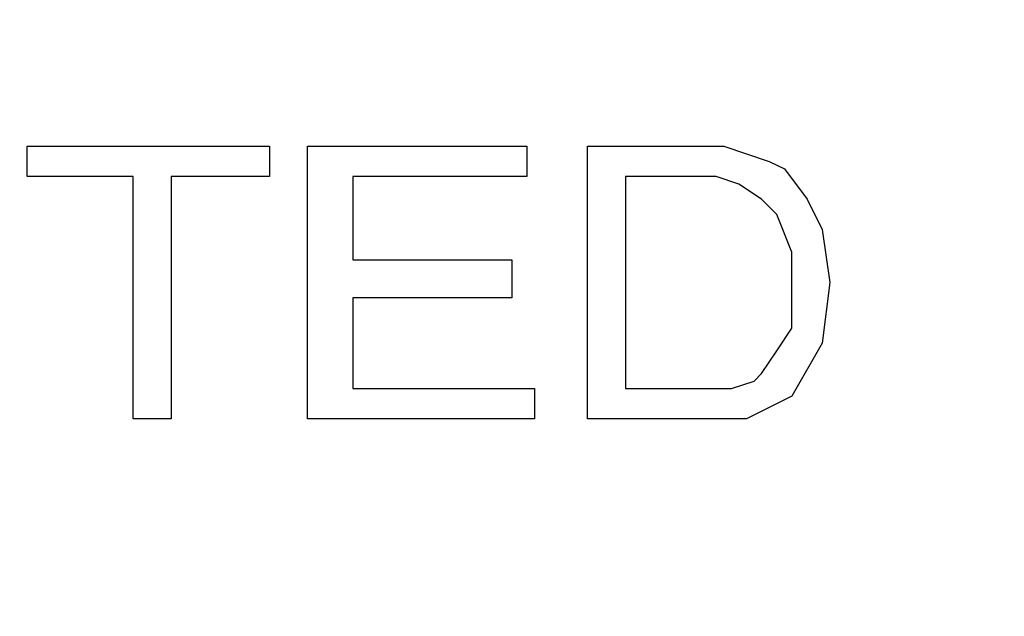
# Model space of a CAD drawing. Units: inches. Extents: x -5.2 to 5.1, y -3.9 to 4.
# Drawn here: x -3.8 to -3.6, y 0.2 to 0.3 of the extents above; entities that cross this region are included whole.
import ezdxf

# ---------------------------------------------------------------- set-up
doc = ezdxf.new("R2010")
doc.units = ezdxf.units.IN
doc.header["$MEASUREMENT"] = 0
doc.layers.add('Layer 1', color=7, linetype='Continuous')

msp = doc.modelspace()

# ---------------------------------------------------------------- linework, layer by layer
at = {"layer": 'Layer 1', "lineweight": 25}
for points, knots in [([(-4.77778, 0.29028), (-4.77778, 0.29028), (-4.77361, 0.36111), (-4.77361, 0.36111), (-4.77361, 0.36111), (-4.77361, 0.36111), (-4.76528, 0.43194), (-4.76528, 0.43194), (-4.76528, 0.43194), (-4.76528, 0.43194), (-4.75, 0.5), (-4.75, 0.5), (-4.75, 0.5), (-4.75, 0.5), (-4.72778, 0.56806), (-4.72778, 0.56806), (-4.72778, 0.56806), (-4.72778, 0.56806), (-4.70139, 0.63333), (-4.70139, 0.63333), (-4.70139, 0.63333), (-4.70139, 0.63333), (-4.66806, 0.69722), (-4.66806, 0.69722), (-4.66806, 0.69722), (-4.66806, 0.69722), (-4.63056, 0.75694), (-4.63056, 0.75694), (-4.63056, 0.75694), (-4.63056, 0.75694), (-4.5875, 0.8125), (-4.5875, 0.8125), (-4.5875, 0.8125), (-4.5875, 0.8125), (-4.53889, 0.86528), (-4.53889, 0.86528), (-4.53889, 0.86528), (-4.53889, 0.86528), (-4.4875, 0.9125), (-4.4875, 0.9125), (-4.4875, 0.9125), (-4.4875, 0.9125), (-4.43056, 0.95556), (-4.43056, 0.95556), (-4.43056, 0.95556), (-4.43056, 0.95556), (-4.37083, 0.99444), (-4.37083, 0.99444), (-4.37083, 0.99444), (-4.37083, 0.99444), (-4.30833, 1.02639), (-4.30833, 1.02639), (-4.30833, 1.02639), (-4.30833, 1.02639), (-4.24306, 1.05417), (-4.24306, 1.05417), (-4.24306, 1.05417), (-4.24306, 1.05417), (-4.175, 1.075), (-4.175, 1.075), (-4.175, 1.075), (-4.175, 1.075), (-4.10556, 1.09028), (-4.10556, 1.09028), (-4.10556, 1.09028), (-4.10556, 1.09028), (-4.03611, 1.1), (-4.03611, 1.1), (-4.03611, 1.1), (-4.03611, 1.1), (-3.96528, 1.10278), (-3.96528, 1.10278), (-3.96528, 1.10278), (-3.96528, 1.10278), (-3.89444, 1.1), (-3.89444, 1.1), (-3.89444, 1.1), (-3.89444, 1.1), (-3.82361, 1.09028), (-3.82361, 1.09028), (-3.82361, 1.09028), (-3.82361, 1.09028), (-3.75417, 1.075), (-3.75417, 1.075), (-3.75417, 1.075), (-3.75417, 1.075), (-3.68611, 1.05417), (-3.68611, 1.05417), (-3.68611, 1.05417), (-3.68611, 1.05417), (-3.62083, 1.02639), (-3.62083, 1.02639), (-3.62083, 1.02639), (-3.62083, 1.02639), (-3.55833, 0.99444), (-3.55833, 0.99444), (-3.55833, 0.99444), (-3.55833, 0.99444), (-3.49861, 0.95556), (-3.49861, 0.95556), (-3.49861, 0.95556), (-3.49861, 0.95556), (-3.44306, 0.9125), (-3.44306, 0.9125), (-3.44306, 0.9125), (-3.44306, 0.9125), (-3.39028, 0.86528), (-3.39028, 0.86528), (-3.39028, 0.86528), (-3.39028, 0.86528), (-3.34167, 0.8125), (-3.34167, 0.8125), (-3.34167, 0.8125), (-3.34167, 0.8125), (-3.29861, 0.75694), (-3.29861, 0.75694), (-3.29861, 0.75694), (-3.29861, 0.75694), (-3.26111, 0.69722), (-3.26111, 0.69722), (-3.26111, 0.69722), (-3.26111, 0.69722), (-3.22778, 0.63333), (-3.22778, 0.63333), (-3.22778, 0.63333), (-3.22778, 0.63333), (-3.20139, 0.56806), (-3.20139, 0.56806), (-3.20139, 0.56806), (-3.20139, 0.56806), (-3.17917, 0.5), (-3.17917, 0.5), (-3.17917, 0.5), (-3.17917, 0.5), (-3.16389, 0.43194), (-3.16389, 0.43194), (-3.16389, 0.43194), (-3.16389, 0.43194), (-3.15556, 0.36111), (-3.15556, 0.36111), (-3.15556, 0.36111), (-3.15556, 0.36111), (-3.15278, 0.29028), (-3.15278, 0.29028), (-3.15278, 0.29028), (-3.15278, 0.29028), (-3.15556, 0.21944), (-3.15556, 0.21944), (-3.15556, 0.21944), (-3.15556, 0.21944), (-3.16389, 0.14861), (-3.16389, 0.14861), (-3.16389, 0.14861), (-3.16389, 0.14861), (-3.17917, 0.08056), (-3.17917, 0.08056), (-3.17917, 0.08056), (-3.17917, 0.08056), (-3.20139, 0.0125), (-3.20139, 0.0125), (-3.20139, 0.0125), (-3.20139, 0.0125), (-3.22778, -0.05278), (-3.22778, -0.05278), (-3.22778, -0.05278), (-3.22778, -0.05278), (-3.26111, -0.11528), (-3.26111, -0.11528), (-3.26111, -0.11528), (-3.26111, -0.11528), (-3.29861, -0.17639), (-3.29861, -0.17639), (-3.29861, -0.17639), (-3.29861, -0.17639), (-3.34167, -0.23194), (-3.34167, -0.23194), (-3.34167, -0.23194), (-3.34167, -0.23194), (-3.39028, -0.28472), (-3.39028, -0.28472), (-3.39028, -0.28472), (-3.39028, -0.28472), (-3.44306, -0.33194), (-3.44306, -0.33194), (-3.44306, -0.33194), (-3.44306, -0.33194), (-3.49861, -0.375), (-3.49861, -0.375), (-3.49861, -0.375), (-3.49861, -0.375), (-3.55833, -0.41389), (-3.55833, -0.41389), (-3.55833, -0.41389), (-3.55833, -0.41389), (-3.62083, -0.44583), (-3.62083, -0.44583), (-3.62083, -0.44583), (-3.62083, -0.44583), (-3.68611, -0.47361), (-3.68611, -0.47361), (-3.68611, -0.47361), (-3.68611, -0.47361), (-3.75417, -0.49444), (-3.75417, -0.49444), (-3.75417, -0.49444), (-3.75417, -0.49444), (-3.82361, -0.50972), (-3.82361, -0.50972), (-3.82361, -0.50972), (-3.82361, -0.50972), (-3.89444, -0.51944), (-3.89444, -0.51944), (-3.89444, -0.51944), (-3.89444, -0.51944), (-3.96528, -0.52222), (-3.96528, -0.52222), (-3.96528, -0.52222), (-3.96528, -0.52222), (-4.03611, -0.51944), (-4.03611, -0.51944), (-4.03611, -0.51944), (-4.03611, -0.51944), (-4.10556, -0.50972), (-4.10556, -0.50972), (-4.10556, -0.50972), (-4.10556, -0.50972), (-4.175, -0.49444), (-4.175, -0.49444), (-4.175, -0.49444), (-4.175, -0.49444), (-4.24306, -0.47361), (-4.24306, -0.47361), (-4.24306, -0.47361), (-4.24306, -0.47361), (-4.30833, -0.44583), (-4.30833, -0.44583), (-4.30833, -0.44583), (-4.30833, -0.44583), (-4.37083, -0.41389), (-4.37083, -0.41389), (-4.37083, -0.41389), (-4.37083, -0.41389), (-4.43056, -0.375), (-4.43056, -0.375), (-4.43056, -0.375), (-4.43056, -0.375), (-4.4875, -0.33194), (-4.4875, -0.33194), (-4.4875, -0.33194), (-4.4875, -0.33194), (-4.53889, -0.28472), (-4.53889, -0.28472), (-4.53889, -0.28472), (-4.53889, -0.28472), (-4.5875, -0.23194), (-4.5875, -0.23194), (-4.5875, -0.23194), (-4.5875, -0.23194), (-4.63056, -0.17639), (-4.63056, -0.17639), (-4.63056, -0.17639), (-4.63056, -0.17639), (-4.66806, -0.11528), (-4.66806, -0.11528), (-4.66806, -0.11528), (-4.66806, -0.11528), (-4.70139, -0.05278), (-4.70139, -0.05278), (-4.70139, -0.05278), (-4.70139, -0.05278), (-4.72778, 0.0125), (-4.72778, 0.0125), (-4.72778, 0.0125), (-4.72778, 0.0125), (-4.75, 0.08056), (-4.75, 0.08056), (-4.75, 0.08056), (-4.75, 0.08056), (-4.76528, 0.14861), (-4.76528, 0.14861), (-4.76528, 0.14861), (-4.76528, 0.14861), (-4.77361, 0.21944), (-4.77361, 0.21944), (-4.77361, 0.21944), (-4.77361, 0.21944), (-4.77778, 0.29028), (-4.77778, 0.29028)], [0, 0, 0, 0, 0.013699, 0.013699, 0.013699, 0.013699, 0.027397, 0.027397, 0.027397, 0.027397, 0.041096, 0.041096, 0.041096, 0.041096, 0.054795, 0.054795, 0.054795, 0.054795, 0.068493, 0.068493, 0.068493, 0.068493, 0.082192, 0.082192, 0.082192, 0.082192, 0.09589, 0.09589, 0.09589, 0.09589, 0.109589, 0.109589, 0.109589, 0.109589, 0.123288, 0.123288, 0.123288, 0.123288, 0.136986, 0.136986, 0.136986, 0.136986, 0.150685, 0.150685, 0.150685, 0.150685, 0.164384, 0.164384, 0.164384, 0.164384, 0.178082, 0.178082, 0.178082, 0.178082, 0.191781, 0.191781, 0.191781, 0.191781, 0.205479, 0.205479, 0.205479, 0.205479, 0.219178, 0.219178, 0.219178, 0.219178, 0.232877, 0.232877, 0.232877, 0.232877, 0.246575, 0.246575, 0.246575, 0.246575, 0.260274, 0.260274, 0.260274, 0.260274, 0.273973, 0.273973, 0.273973, 0.273973, 0.287671, 0.287671, 0.287671, 0.287671, 0.30137, 0.30137, 0.30137, 0.30137, 0.315068, 0.315068, 0.315068, 0.315068, 0.328767, 0.328767, 0.328767, 0.328767, 0.342466, 0.342466, 0.342466, 0.342466, 0.356164, 0.356164, 0.356164, 0.356164, 0.369863, 0.369863, 0.369863, 0.369863, 0.383562, 0.383562, 0.383562, 0.383562, 0.39726, 0.39726, 0.39726, 0.39726, 0.410959, 0.410959, 0.410959, 0.410959, 0.424658, 0.424658, 0.424658, 0.424658, 0.438356, 0.438356, 0.438356, 0.438356, 0.452055, 0.452055, 0.452055, 0.452055, 0.465753, 0.465753, 0.465753, 0.465753, 0.479452, 0.479452, 0.479452, 0.479452, 0.493151, 0.493151, 0.493151, 0.493151, 0.506849, 0.506849, 0.506849, 0.506849, 0.520548, 0.520548, 0.520548, 0.520548, 0.534247, 0.534247, 0.534247, 0.534247, 0.547945, 0.547945, 0.547945, 0.547945, 0.561644, 0.561644, 0.561644, 0.561644, 0.575342, 0.575342, 0.575342, 0.575342, 0.589041, 0.589041, 0.589041, 0.589041, 0.60274, 0.60274, 0.60274, 0.60274, 0.616438, 0.616438, 0.616438, 0.616438, 0.630137, 0.630137, 0.630137, 0.630137, 0.643836, 0.643836, 0.643836, 0.643836, 0.657534, 0.657534, 0.657534, 0.657534, 0.671233, 0.671233, 0.671233, 0.671233, 0.684932, 0.684932, 0.684932, 0.684932, 0.69863, 0.69863, 0.69863, 0.69863, 0.712329, 0.712329, 0.712329, 0.712329, 0.726027, 0.726027, 0.726027, 0.726027, 0.739726, 0.739726, 0.739726, 0.739726, 0.753425, 0.753425, 0.753425, 0.753425, 0.767123, 0.767123, 0.767123, 0.767123, 0.780822, 0.780822, 0.780822, 0.780822, 0.794521, 0.794521, 0.794521, 0.794521, 0.808219, 0.808219, 0.808219, 0.808219, 0.821918, 0.821918, 0.821918, 0.821918, 0.835616, 0.835616, 0.835616, 0.835616, 0.849315, 0.849315, 0.849315, 0.849315, 0.863014, 0.863014, 0.863014, 0.863014, 0.876712, 0.876712, 0.876712, 0.876712, 0.890411, 0.890411, 0.890411, 0.890411, 0.90411, 0.90411, 0.90411, 0.90411, 0.917808, 0.917808, 0.917808, 0.917808, 0.931507, 0.931507, 0.931507, 0.931507, 0.945205, 0.945205, 0.945205, 0.945205, 0.958904, 0.958904, 0.958904, 0.958904, 0.972603, 0.972603, 0.972603, 0.972603, 1, 1, 1, 1]), ([(-3.96528, 1.04028), (-3.96528, 1.04028), (-3.89722, 1.0375), (-3.89722, 1.0375), (-3.89722, 1.0375), (-3.89722, 1.0375), (-3.83056, 1.02778), (-3.83056, 1.02778), (-3.83056, 1.02778), (-3.83056, 1.02778), (-3.76528, 1.01389), (-3.76528, 1.01389), (-3.76528, 1.01389), (-3.76528, 1.01389), (-3.70139, 0.99306), (-3.70139, 0.99306), (-3.70139, 0.99306), (-3.70139, 0.99306), (-3.63889, 0.96667), (-3.63889, 0.96667), (-3.63889, 0.96667), (-3.63889, 0.96667), (-3.58056, 0.93472), (-3.58056, 0.93472), (-3.58056, 0.93472), (-3.58056, 0.93472), (-3.52361, 0.89722), (-3.52361, 0.89722), (-3.52361, 0.89722), (-3.52361, 0.89722), (-3.47083, 0.85556), (-3.47083, 0.85556), (-3.47083, 0.85556), (-3.47083, 0.85556), (-3.42222, 0.80833), (-3.42222, 0.80833), (-3.42222, 0.80833), (-3.42222, 0.80833), (-3.37778, 0.75833), (-3.37778, 0.75833), (-3.37778, 0.75833), (-3.37778, 0.75833), (-3.33889, 0.70417), (-3.33889, 0.70417), (-3.33889, 0.70417), (-3.33889, 0.70417), (-3.30417, 0.64583), (-3.30417, 0.64583), (-3.30417, 0.64583), (-3.30417, 0.64583), (-3.275, 0.58472), (-3.275, 0.58472), (-3.275, 0.58472), (-3.275, 0.58472), (-3.25139, 0.52222), (-3.25139, 0.52222), (-3.25139, 0.52222), (-3.25139, 0.52222), (-3.23333, 0.45694), (-3.23333, 0.45694), (-3.23333, 0.45694), (-3.23333, 0.45694), (-3.22083, 0.39167), (-3.22083, 0.39167), (-3.22083, 0.39167), (-3.22083, 0.39167), (-3.21528, 0.32361), (-3.21528, 0.32361), (-3.21528, 0.32361), (-3.21528, 0.32361), (-3.21528, 0.25694), (-3.21528, 0.25694), (-3.21528, 0.25694), (-3.21528, 0.25694), (-3.22083, 0.19028), (-3.22083, 0.19028), (-3.22083, 0.19028), (-3.22083, 0.19028), (-3.23333, 0.12361), (-3.23333, 0.12361), (-3.23333, 0.12361), (-3.23333, 0.12361), (-3.25139, 0.05833), (-3.25139, 0.05833), (-3.25139, 0.05833), (-3.25139, 0.05833), (-3.275, -0.00417), (-3.275, -0.00417), (-3.275, -0.00417), (-3.275, -0.00417), (-3.30417, -0.06528), (-3.30417, -0.06528), (-3.30417, -0.06528), (-3.30417, -0.06528), (-3.33889, -0.12222), (-3.33889, -0.12222), (-3.33889, -0.12222), (-3.33889, -0.12222), (-3.37778, -0.17778), (-3.37778, -0.17778), (-3.37778, -0.17778), (-3.37778, -0.17778), (-3.42222, -0.22778), (-3.42222, -0.22778), (-3.42222, -0.22778), (-3.42222, -0.22778), (-3.47083, -0.275), (-3.47083, -0.275), (-3.47083, -0.275), (-3.47083, -0.275), (-3.52361, -0.31667), (-3.52361, -0.31667), (-3.52361, -0.31667), (-3.52361, -0.31667), (-3.58056, -0.35417), (-3.58056, -0.35417), (-3.58056, -0.35417), (-3.58056, -0.35417), (-3.63889, -0.38472), (-3.63889, -0.38472), (-3.63889, -0.38472), (-3.63889, -0.38472), (-3.70139, -0.4125), (-3.70139, -0.4125), (-3.70139, -0.4125), (-3.70139, -0.4125), (-3.76528, -0.43333), (-3.76528, -0.43333), (-3.76528, -0.43333), (-3.76528, -0.43333), (-3.83056, -0.44722), (-3.83056, -0.44722), (-3.83056, -0.44722), (-3.83056, -0.44722), (-3.89722, -0.45694), (-3.89722, -0.45694), (-3.89722, -0.45694), (-3.89722, -0.45694), (-3.96528, -0.45972), (-3.96528, -0.45972), (-3.96528, -0.45972), (-3.96528, -0.45972), (-4.03194, -0.45694), (-4.03194, -0.45694), (-4.03194, -0.45694), (-4.03194, -0.45694), (-4.09861, -0.44722), (-4.09861, -0.44722), (-4.09861, -0.44722), (-4.09861, -0.44722), (-4.16389, -0.43333), (-4.16389, -0.43333), (-4.16389, -0.43333), (-4.16389, -0.43333), (-4.22778, -0.4125), (-4.22778, -0.4125), (-4.22778, -0.4125), (-4.22778, -0.4125), (-4.29028, -0.38472), (-4.29028, -0.38472), (-4.29028, -0.38472), (-4.29028, -0.38472), (-4.35, -0.35417), (-4.35, -0.35417), (-4.35, -0.35417), (-4.35, -0.35417), (-4.40556, -0.31667), (-4.40556, -0.31667), (-4.40556, -0.31667), (-4.40556, -0.31667), (-4.45833, -0.275), (-4.45833, -0.275), (-4.45833, -0.275), (-4.45833, -0.275), (-4.50694, -0.22778), (-4.50694, -0.22778), (-4.50694, -0.22778), (-4.50694, -0.22778), (-4.55139, -0.17778), (-4.55139, -0.17778), (-4.55139, -0.17778), (-4.55139, -0.17778), (-4.59028, -0.12222), (-4.59028, -0.12222), (-4.59028, -0.12222), (-4.59028, -0.12222), (-4.625, -0.06528), (-4.625, -0.06528), (-4.625, -0.06528), (-4.625, -0.06528), (-4.65417, -0.00417), (-4.65417, -0.00417), (-4.65417, -0.00417), (-4.65417, -0.00417), (-4.67778, 0.05833), (-4.67778, 0.05833), (-4.67778, 0.05833), (-4.67778, 0.05833), (-4.69583, 0.12361), (-4.69583, 0.12361), (-4.69583, 0.12361), (-4.69583, 0.12361), (-4.70833, 0.19028), (-4.70833, 0.19028), (-4.70833, 0.19028), (-4.70833, 0.19028), (-4.71389, 0.25694), (-4.71389, 0.25694), (-4.71389, 0.25694), (-4.71389, 0.25694), (-4.71389, 0.32361), (-4.71389, 0.32361), (-4.71389, 0.32361), (-4.71389, 0.32361), (-4.70833, 0.39167), (-4.70833, 0.39167), (-4.70833, 0.39167), (-4.70833, 0.39167), (-4.69583, 0.45694), (-4.69583, 0.45694), (-4.69583, 0.45694), (-4.69583, 0.45694), (-4.67778, 0.52222), (-4.67778, 0.52222), (-4.67778, 0.52222), (-4.67778, 0.52222), (-4.65417, 0.58472), (-4.65417, 0.58472), (-4.65417, 0.58472), (-4.65417, 0.58472), (-4.625, 0.64583), (-4.625, 0.64583), (-4.625, 0.64583), (-4.625, 0.64583), (-4.59028, 0.70417), (-4.59028, 0.70417), (-4.59028, 0.70417), (-4.59028, 0.70417), (-4.55139, 0.75833), (-4.55139, 0.75833), (-4.55139, 0.75833), (-4.55139, 0.75833), (-4.50694, 0.80833), (-4.50694, 0.80833), (-4.50694, 0.80833), (-4.50694, 0.80833), (-4.45833, 0.85556), (-4.45833, 0.85556), (-4.45833, 0.85556), (-4.45833, 0.85556), (-4.40556, 0.89722), (-4.40556, 0.89722), (-4.40556, 0.89722), (-4.40556, 0.89722), (-4.35, 0.93472), (-4.35, 0.93472), (-4.35, 0.93472), (-4.35, 0.93472), (-4.29028, 0.96667), (-4.29028, 0.96667), (-4.29028, 0.96667), (-4.29028, 0.96667), (-4.22778, 0.99306), (-4.22778, 0.99306), (-4.22778, 0.99306), (-4.22778, 0.99306), (-4.16389, 1.01389), (-4.16389, 1.01389), (-4.16389, 1.01389), (-4.16389, 1.01389), (-4.09861, 1.02778), (-4.09861, 1.02778), (-4.09861, 1.02778), (-4.09861, 1.02778), (-4.03194, 1.0375), (-4.03194, 1.0375), (-4.03194, 1.0375), (-4.03194, 1.0375), (-3.96528, 1.04028), (-3.96528, 1.04028)], [0, 0, 0, 0, 0.014085, 0.014085, 0.014085, 0.014085, 0.028169, 0.028169, 0.028169, 0.028169, 0.042254, 0.042254, 0.042254, 0.042254, 0.056338, 0.056338, 0.056338, 0.056338, 0.070423, 0.070423, 0.070423, 0.070423, 0.084507, 0.084507, 0.084507, 0.084507, 0.098592, 0.098592, 0.098592, 0.098592, 0.112676, 0.112676, 0.112676, 0.112676, 0.126761, 0.126761, 0.126761, 0.126761, 0.140845, 0.140845, 0.140845, 0.140845, 0.15493, 0.15493, 0.15493, 0.15493, 0.169014, 0.169014, 0.169014, 0.169014, 0.183099, 0.183099, 0.183099, 0.183099, 0.197183, 0.197183, 0.197183, 0.197183, 0.211268, 0.211268, 0.211268, 0.211268, 0.225352, 0.225352, 0.225352, 0.225352, 0.239437, 0.239437, 0.239437, 0.239437, 0.253521, 0.253521, 0.253521, 0.253521, 0.267606, 0.267606, 0.267606, 0.267606, 0.28169, 0.28169, 0.28169, 0.28169, 0.295775, 0.295775, 0.295775, 0.295775, 0.309859, 0.309859, 0.309859, 0.309859, 0.323944, 0.323944, 0.323944, 0.323944, 0.338028, 0.338028, 0.338028, 0.338028, 0.352113, 0.352113, 0.352113, 0.352113, 0.366197, 0.366197, 0.366197, 0.366197, 0.380282, 0.380282, 0.380282, 0.380282, 0.394366, 0.394366, 0.394366, 0.394366, 0.408451, 0.408451, 0.408451, 0.408451, 0.422535, 0.422535, 0.422535, 0.422535, 0.43662, 0.43662, 0.43662, 0.43662, 0.450704, 0.450704, 0.450704, 0.450704, 0.464789, 0.464789, 0.464789, 0.464789, 0.478873, 0.478873, 0.478873, 0.478873, 0.492958, 0.492958, 0.492958, 0.492958, 0.507042, 0.507042, 0.507042, 0.507042, 0.521127, 0.521127, 0.521127, 0.521127, 0.535211, 0.535211, 0.535211, 0.535211, 0.549296, 0.549296, 0.549296, 0.549296, 0.56338, 0.56338, 0.56338, 0.56338, 0.577465, 0.577465, 0.577465, 0.577465, 0.591549, 0.591549, 0.591549, 0.591549, 0.605634, 0.605634, 0.605634, 0.605634, 0.619718, 0.619718, 0.619718, 0.619718, 0.633803, 0.633803, 0.633803, 0.633803, 0.647887, 0.647887, 0.647887, 0.647887, 0.661972, 0.661972, 0.661972, 0.661972, 0.676056, 0.676056, 0.676056, 0.676056, 0.690141, 0.690141, 0.690141, 0.690141, 0.704225, 0.704225, 0.704225, 0.704225, 0.71831, 0.71831, 0.71831, 0.71831, 0.732394, 0.732394, 0.732394, 0.732394, 0.746479, 0.746479, 0.746479, 0.746479, 0.760563, 0.760563, 0.760563, 0.760563, 0.774648, 0.774648, 0.774648, 0.774648, 0.788732, 0.788732, 0.788732, 0.788732, 0.802817, 0.802817, 0.802817, 0.802817, 0.816901, 0.816901, 0.816901, 0.816901, 0.830986, 0.830986, 0.830986, 0.830986, 0.84507, 0.84507, 0.84507, 0.84507, 0.859155, 0.859155, 0.859155, 0.859155, 0.873239, 0.873239, 0.873239, 0.873239, 0.887324, 0.887324, 0.887324, 0.887324, 0.901408, 0.901408, 0.901408, 0.901408, 0.915493, 0.915493, 0.915493, 0.915493, 0.929577, 0.929577, 0.929577, 0.929577, 0.943662, 0.943662, 0.943662, 0.943662, 0.957746, 0.957746, 0.957746, 0.957746, 0.971831, 0.971831, 0.971831, 0.971831, 1, 1, 1, 1]), ([(-3.65417, 0.27222), (-3.65417, 0.27222), (-3.64861, 0.27222), (-3.64861, 0.27222), (-3.64861, 0.27222), (-3.64861, 0.27222), (-3.64444, 0.27083), (-3.64444, 0.27083)], [0, 0, 0, 0, 0.333333, 0.333333, 0.333333, 0.333333, 1, 1, 1, 1]), ([(-3.65417, 0.27222), (-3.65417, 0.27222), (-3.64861, 0.27222), (-3.64861, 0.27222), (-3.64861, 0.27222), (-3.64861, 0.27222), (-3.64444, 0.27083), (-3.64444, 0.27083)], [0, 0, 0, 0, 0.333333, 0.333333, 0.333333, 0.333333, 1, 1, 1, 1]), ([(-3.64444, 0.27083), (-3.64444, 0.27083), (-3.64028, 0.26944), (-3.64028, 0.26944), (-3.64028, 0.26944), (-3.64028, 0.26944), (-3.6375, 0.26806), (-3.6375, 0.26806)], [0, 0, 0, 0, 0.333333, 0.333333, 0.333333, 0.333333, 1, 1, 1, 1]), ([(-3.64444, 0.27083), (-3.64444, 0.27083), (-3.64028, 0.26944), (-3.64028, 0.26944), (-3.64028, 0.26944), (-3.64028, 0.26944), (-3.6375, 0.26806), (-3.6375, 0.26806)], [0, 0, 0, 0, 0.333333, 0.333333, 0.333333, 0.333333, 1, 1, 1, 1]), ([(-3.6375, 0.26806), (-3.6375, 0.26806), (-3.63333, 0.2625), (-3.63333, 0.2625), (-3.63333, 0.2625), (-3.63333, 0.2625), (-3.63056, 0.25694), (-3.63056, 0.25694), (-3.63056, 0.25694), (-3.63056, 0.25694), (-3.62917, 0.24722), (-3.62917, 0.24722)], [0, 0, 0, 0, 0.25, 0.25, 0.25, 0.25, 0.5, 0.5, 0.5, 0.5, 1, 1, 1, 1]), ([(-3.6375, 0.26806), (-3.6375, 0.26806), (-3.63333, 0.2625), (-3.63333, 0.2625), (-3.63333, 0.2625), (-3.63333, 0.2625), (-3.63056, 0.25694), (-3.63056, 0.25694), (-3.63056, 0.25694), (-3.63056, 0.25694), (-3.62917, 0.24722), (-3.62917, 0.24722)], [0, 0, 0, 0, 0.25, 0.25, 0.25, 0.25, 0.5, 0.5, 0.5, 0.5, 1, 1, 1, 1]), ([(-3.64583, 0.26528), (-3.64583, 0.26528), (-3.65, 0.26667), (-3.65, 0.26667), (-3.65, 0.26667), (-3.65, 0.26667), (-3.65417, 0.26667), (-3.65417, 0.26667)], [0, 0, 0, 0, 0.333333, 0.333333, 0.333333, 0.333333, 1, 1, 1, 1]), ([(-3.64583, 0.26528), (-3.64583, 0.26528), (-3.65, 0.26667), (-3.65, 0.26667), (-3.65, 0.26667), (-3.65, 0.26667), (-3.65417, 0.26667), (-3.65417, 0.26667)], [0, 0, 0, 0, 0.333333, 0.333333, 0.333333, 0.333333, 1, 1, 1, 1]), ([(-3.63611, 0.24722), (-3.63611, 0.24722), (-3.63611, 0.25278), (-3.63611, 0.25278), (-3.63611, 0.25278), (-3.63611, 0.25278), (-3.63889, 0.25972), (-3.63889, 0.25972), (-3.63889, 0.25972), (-3.63889, 0.25972), (-3.64167, 0.2625), (-3.64167, 0.2625), (-3.64167, 0.2625), (-3.64167, 0.2625), (-3.64583, 0.26528), (-3.64583, 0.26528)], [0, 0, 0, 0, 0.2, 0.2, 0.2, 0.2, 0.4, 0.4, 0.4, 0.4, 0.6, 0.6, 0.6, 0.6, 1, 1, 1, 1]), ([(-3.63611, 0.24722), (-3.63611, 0.24722), (-3.63611, 0.25278), (-3.63611, 0.25278), (-3.63611, 0.25278), (-3.63611, 0.25278), (-3.63889, 0.25972), (-3.63889, 0.25972), (-3.63889, 0.25972), (-3.63889, 0.25972), (-3.64167, 0.2625), (-3.64167, 0.2625), (-3.64167, 0.2625), (-3.64167, 0.2625), (-3.64583, 0.26528), (-3.64583, 0.26528)], [0, 0, 0, 0, 0.2, 0.2, 0.2, 0.2, 0.4, 0.4, 0.4, 0.4, 0.6, 0.6, 0.6, 0.6, 1, 1, 1, 1]), ([(-3.62917, 0.24722), (-3.62917, 0.24722), (-3.63056, 0.23611), (-3.63056, 0.23611), (-3.63056, 0.23611), (-3.63056, 0.23611), (-3.63611, 0.22639), (-3.63611, 0.22639), (-3.63611, 0.22639), (-3.63611, 0.22639), (-3.64444, 0.22222), (-3.64444, 0.22222), (-3.64444, 0.22222), (-3.64444, 0.22222), (-3.65417, 0.22222), (-3.65417, 0.22222)], [0, 0, 0, 0, 0.2, 0.2, 0.2, 0.2, 0.4, 0.4, 0.4, 0.4, 0.6, 0.6, 0.6, 0.6, 1, 1, 1, 1]), ([(-3.62917, 0.24722), (-3.62917, 0.24722), (-3.63056, 0.23611), (-3.63056, 0.23611), (-3.63056, 0.23611), (-3.63056, 0.23611), (-3.63611, 0.22639), (-3.63611, 0.22639), (-3.63611, 0.22639), (-3.63611, 0.22639), (-3.64444, 0.22222), (-3.64444, 0.22222), (-3.64444, 0.22222), (-3.64444, 0.22222), (-3.65417, 0.22222), (-3.65417, 0.22222)], [0, 0, 0, 0, 0.2, 0.2, 0.2, 0.2, 0.4, 0.4, 0.4, 0.4, 0.6, 0.6, 0.6, 0.6, 1, 1, 1, 1]), ([(-3.64167, 0.23056), (-3.64167, 0.23056), (-3.63889, 0.23472), (-3.63889, 0.23472), (-3.63889, 0.23472), (-3.63889, 0.23472), (-3.63611, 0.23889), (-3.63611, 0.23889), (-3.63611, 0.23889), (-3.63611, 0.23889), (-3.63611, 0.24722), (-3.63611, 0.24722)], [0, 0, 0, 0, 0.25, 0.25, 0.25, 0.25, 0.5, 0.5, 0.5, 0.5, 1, 1, 1, 1]), ([(-3.64167, 0.23056), (-3.64167, 0.23056), (-3.63889, 0.23472), (-3.63889, 0.23472), (-3.63889, 0.23472), (-3.63889, 0.23472), (-3.63611, 0.23889), (-3.63611, 0.23889), (-3.63611, 0.23889), (-3.63611, 0.23889), (-3.63611, 0.24722), (-3.63611, 0.24722)], [0, 0, 0, 0, 0.25, 0.25, 0.25, 0.25, 0.5, 0.5, 0.5, 0.5, 1, 1, 1, 1]), ([(-3.65417, 0.22778), (-3.65417, 0.22778), (-3.65, 0.22778), (-3.65, 0.22778), (-3.65, 0.22778), (-3.65, 0.22778), (-3.64722, 0.22778), (-3.64722, 0.22778), (-3.64722, 0.22778), (-3.64722, 0.22778), (-3.64306, 0.22917), (-3.64306, 0.22917), (-3.64306, 0.22917), (-3.64306, 0.22917), (-3.64167, 0.23056), (-3.64167, 0.23056)], [0, 0, 0, 0, 0.2, 0.2, 0.2, 0.2, 0.4, 0.4, 0.4, 0.4, 0.6, 0.6, 0.6, 0.6, 1, 1, 1, 1]), ([(-3.65417, 0.22778), (-3.65417, 0.22778), (-3.65, 0.22778), (-3.65, 0.22778), (-3.65, 0.22778), (-3.65, 0.22778), (-3.64722, 0.22778), (-3.64722, 0.22778), (-3.64722, 0.22778), (-3.64722, 0.22778), (-3.64306, 0.22917), (-3.64306, 0.22917), (-3.64306, 0.22917), (-3.64306, 0.22917), (-3.64167, 0.23056), (-3.64167, 0.23056)], [0, 0, 0, 0, 0.2, 0.2, 0.2, 0.2, 0.4, 0.4, 0.4, 0.4, 0.6, 0.6, 0.6, 0.6, 1, 1, 1, 1])]:
    msp.add_open_spline(points, degree=3, knots=knots, dxfattribs=at)
for points in [[(-3.77639, 0.27222), (-3.77639, 0.27222), (-3.73194, 0.27222), (-3.73194, 0.27222)], [(-3.77639, 0.26667), (-3.77639, 0.26667), (-3.77639, 0.27222), (-3.77639, 0.27222)], [(-3.73194, 0.27222), (-3.73194, 0.27222), (-3.73194, 0.26667), (-3.73194, 0.26667)], [(-3.725, 0.27222), (-3.725, 0.27222), (-3.68472, 0.27222), (-3.68472, 0.27222)], [(-3.725, 0.22222), (-3.725, 0.22222), (-3.725, 0.27222), (-3.725, 0.27222)], [(-3.68472, 0.27222), (-3.68472, 0.27222), (-3.68472, 0.26667), (-3.68472, 0.26667)], [(-3.67361, 0.27222), (-3.67361, 0.27222), (-3.65417, 0.27222), (-3.65417, 0.27222)], [(-3.67361, 0.22222), (-3.67361, 0.22222), (-3.67361, 0.27222), (-3.67361, 0.27222)], [(-3.75694, 0.26667), (-3.75694, 0.26667), (-3.77639, 0.26667), (-3.77639, 0.26667)], [(-3.75694, 0.22222), (-3.75694, 0.22222), (-3.75694, 0.26667), (-3.75694, 0.26667)], [(-3.75, 0.26667), (-3.75, 0.26667), (-3.75, 0.22222), (-3.75, 0.22222)], [(-3.73194, 0.26667), (-3.73194, 0.26667), (-3.75, 0.26667), (-3.75, 0.26667)], [(-3.71667, 0.26667), (-3.71667, 0.26667), (-3.71667, 0.25139), (-3.71667, 0.25139)], [(-3.68472, 0.26667), (-3.68472, 0.26667), (-3.71667, 0.26667), (-3.71667, 0.26667)], [(-3.65417, 0.26667), (-3.65417, 0.26667), (-3.66667, 0.26667), (-3.66667, 0.26667)], [(-3.66667, 0.26667), (-3.66667, 0.26667), (-3.66667, 0.22778), (-3.66667, 0.22778)], [(-3.71667, 0.25139), (-3.71667, 0.25139), (-3.6875, 0.25139), (-3.6875, 0.25139)], [(-3.6875, 0.25139), (-3.6875, 0.25139), (-3.6875, 0.24444), (-3.6875, 0.24444)], [(-3.71667, 0.24444), (-3.71667, 0.24444), (-3.71667, 0.22778), (-3.71667, 0.22778)], [(-3.6875, 0.24444), (-3.6875, 0.24444), (-3.71667, 0.24444), (-3.71667, 0.24444)], [(-3.71667, 0.22778), (-3.71667, 0.22778), (-3.68333, 0.22778), (-3.68333, 0.22778)], [(-3.68333, 0.22778), (-3.68333, 0.22778), (-3.68333, 0.22222), (-3.68333, 0.22222)], [(-3.66667, 0.22778), (-3.66667, 0.22778), (-3.65417, 0.22778), (-3.65417, 0.22778)], [(-3.75, 0.22222), (-3.75, 0.22222), (-3.75694, 0.22222), (-3.75694, 0.22222)], [(-3.68333, 0.22222), (-3.68333, 0.22222), (-3.725, 0.22222), (-3.725, 0.22222)], [(-3.65417, 0.22222), (-3.65417, 0.22222), (-3.67361, 0.22222), (-3.67361, 0.22222)]]:
    msp.add_open_spline(points, degree=3, dxfattribs=at)

doc.saveas('drawing.dxf')
